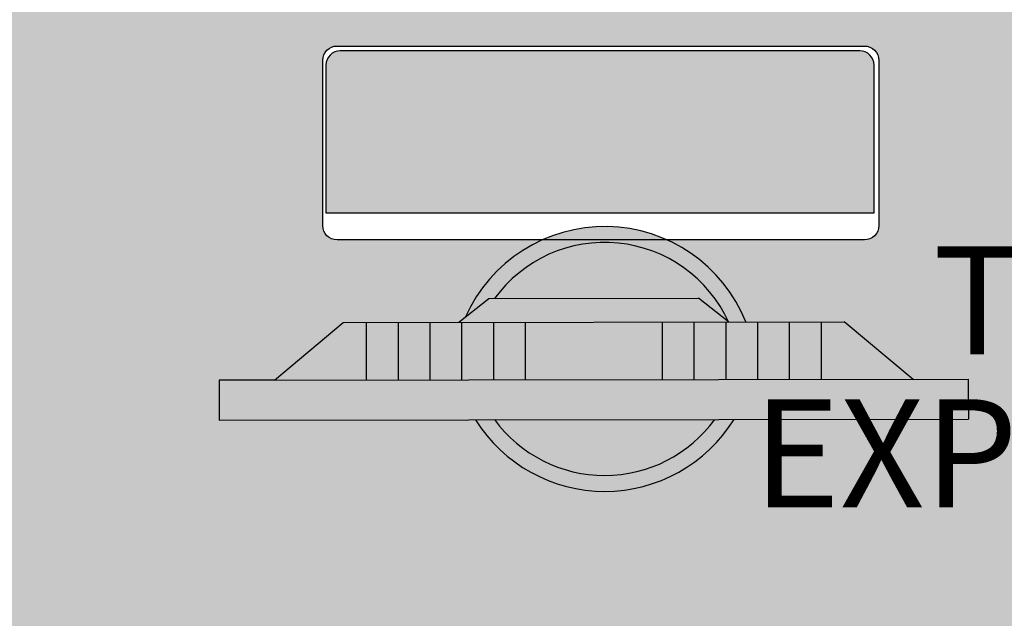
# Model space of a CAD drawing. Units: millimetres. Extents: x -0.6 to 55.4, y -21.5 to 0.
# Drawn here: x 7.6 to 8.2, y -19.8 to -19.4 of the extents above; entities that cross this region are included whole.
import ezdxf

# ---------------------------------------------------------------- set-up
doc = ezdxf.new("R2010")
doc.units = ezdxf.units.MM
doc.header["$LTSCALE"] = 0.35
for name, color, linetype in [('MACKEY - DESENHO MOBILIÁRIO', 7, 'Continuous'), ('MACKEY - EQUIPAMENTOS', 254, 'Continuous'), ('MACKEY ACAB - OPERACIONAL', 254, 'Continuous'), ('MACKEY_ EQUIP 02', 255, 'Continuous'), ('MACKEY_EQUIP', 250, 'Continuous')]:
    doc.layers.add(name, color=color, linetype=linetype)
doc.styles.add('arial 2', font='arial.ttf')

# ---------------------------------------------------------------- blocks, each defined once
blk = doc.blocks.new('A$C13FD7E98')
at = {"layer": 'MACKEY_ EQUIP 02'}
h = blk.add_hatch(color=256, dxfattribs=at)
h.paths.add_polyline_path([(0.40841, 0), (0.42091, 0.02165), (0.0125, 0.25745), (0, 0.2358)])
h.paths.add_polyline_path([(0.25405, 0.11799), (0.27223, 0.14947), (0.19754, 0.19259), (0.17936, 0.16111)], flags=17)
h.paths.add_polyline_path([(0.19754, 0.19259), (0.18022, 0.20259), (0.16204, 0.17111), (0.17936, 0.16111)], flags=17)
h.paths.add_polyline_path([(0.14472, 0.18111), (0.16204, 0.17111), (0.18022, 0.20259), (0.1629, 0.21259)], flags=17)
h.paths.add_polyline_path([(0.1629, 0.21259), (0.14558, 0.22259), (0.1274, 0.19111), (0.14472, 0.18111)], flags=17)
h.paths.add_polyline_path([(0.14558, 0.22259), (0.12826, 0.23259), (0.11008, 0.20111), (0.1274, 0.19111)], flags=17)
h.paths.add_polyline_path([(0.12826, 0.23259), (0.11093, 0.24259), (0.09276, 0.21111), (0.11008, 0.20111)], flags=17)
h.paths.add_polyline_path([(0.11093, 0.24259), (0.0983, 0.24988), (0.04263, 0.24006), (0.09276, 0.21111)], flags=17)
h.paths.add_polyline_path([(0.25405, 0.11799), (0.27137, 0.10799), (0.28955, 0.13947), (0.27223, 0.14947)], flags=17)
h.paths.add_polyline_path([(0.30687, 0.12947), (0.28955, 0.13947), (0.27137, 0.10799), (0.28869, 0.09799)], flags=17)
h.paths.add_polyline_path([(0.32419, 0.11947), (0.30687, 0.12947), (0.28869, 0.09799), (0.30601, 0.08799)], flags=17)
h.paths.add_polyline_path([(0.34151, 0.10947), (0.32419, 0.11947), (0.30601, 0.08799), (0.32333, 0.07799)], flags=17)
h.paths.add_polyline_path([(0.35883, 0.09947), (0.34151, 0.10947), (0.32333, 0.07799), (0.34065, 0.06799)], flags=17)
h.paths.add_polyline_path([(0.34065, 0.06799), (0.39079, 0.03904), (0.37146, 0.09217), (0.35883, 0.09947)], flags=17)
h = blk.add_hatch(color=256, dxfattribs=at)
h.paths.add_polyline_path([(0.15016, 0.1491, 0.50805), (0.27025, 0.07977)], flags=17)
h.paths.add_polyline_path([(0.15016, 0.1491), (0.13972, 0.15513, 0.555668), (0.28069, 0.07374), (0.27025, 0.07977, -0.50805)])
h.paths.add_polyline_path([(0.29949, 0.15092), (0.30833, 0.12862), (0.30848, 0.12854, 0.573125), (0.18828, 0.21513)], flags=17)
h.paths.add_polyline_path([(0.16674, 0.21421), (0.18516, 0.21693), (0.18828, 0.21513, -0.573125), (0.30848, 0.12854), (0.3179, 0.1231, 0.662297)])
blk.add_hatch(color=256, dxfattribs=at).paths.add_polyline_path([(0.30833, 0.12862), (0.29949, 0.15092), (0.18516, 0.21693), (0.16144, 0.21343)])
at = {"layer": 'MACKEY_EQUIP'}
for p, q in [((0.0125, 0.25745), (0, 0.2358)), ((0.04263, 0.24006), (0.0125, 0.25745)), ((0.0125, 0.25745), (0.42091, 0.02165)), ((0.0125, 0.25745), (0.42091, 0.02165)), ((0.04263, 0.24006), (0.0983, 0.24988)), ((0.0983, 0.24988), (0.37146, 0.09217)), ((0.11093, 0.24259), (0.09276, 0.21111)), ((0, 0.2358), (0.40841, 0)), ((0.12826, 0.23259), (0.11008, 0.20111)), ((0.14558, 0.22259), (0.1274, 0.19111)), ((0.16144, 0.21343), (0.18516, 0.21693)), ((0.18516, 0.21693), (0.29949, 0.15092)), ((0.1629, 0.21259), (0.14472, 0.18111)), ((0.18022, 0.20259), (0.16204, 0.17111)), ((0.19754, 0.19259), (0.17936, 0.16111)), ((0.27223, 0.14947), (0.25405, 0.11799)), ((0.30833, 0.12862), (0.29949, 0.15092)), ((0.28955, 0.13947), (0.27137, 0.10799)), ((0.30687, 0.12947), (0.28869, 0.09799)), ((0.32419, 0.11947), (0.30601, 0.08799)), ((0.34151, 0.10947), (0.32333, 0.07799)), ((0.35883, 0.09947), (0.34065, 0.06799)), ((0.39079, 0.03904), (0.37146, 0.09217)), ((0.39079, 0.03904), (0.42091, 0.02165)), ((0.42091, 0.02165), (0.40841, 0))]:
    blk.add_line(p, q, dxfattribs=at)
for centre, radius, start, end in [((0.22301, 0.13663), 0.09585, 351.88544, 125.95099), ((0.22301, 0.13663), 0.08585, 354.59322, 113.86568), ((0.23551, 0.15828), 0.09585, 181.88096, 298.11904), ((0.23551, 0.15828), 0.08585, 186.13432, 293.86568)]:
    blk.add_arc(centre, radius, start, end, dxfattribs=at)
blk = doc.blocks.new('A$C742246D5')
at = {"rotation": 30.07337566526888}
blk.add_blockref('A$C13FD7E98', (0.11827, 0.09211), dxfattribs=at)
blk = doc.blocks.new('cj 3 lug meia 120x75')
at = {"layer": 'MACKEY ACAB - OPERACIONAL'}
h = blk.add_hatch(color=256, dxfattribs=at)
h.dxf.hatch_style = 1
h.paths.add_polyline_path([(-1.2, 0), (-2.4, 0), (-2.4, -0.75), (-1.2, -0.75)])
edge = h.paths.add_edge_path(flags=16)
edge.add_arc((-2.225, -0.05), 0.016, 0, 360)
edge = h.paths.add_edge_path(flags=16)
edge.add_arc((-1.375, -0.05), 0.016, 0, 360)
edge = h.paths.add_edge_path(flags=16)
edge.add_arc((-1.634, -0.109), 0.009, 0, 90, ccw=False)
edge.add_line((-1.625, -0.109), (-1.625, -0.213))
edge.add_arc((-1.634, -0.213), 0.009, -90, 0, ccw=False)
edge.add_line((-1.634, -0.222), (-1.966, -0.222))
edge.add_arc((-1.966, -0.213), 0.009, 180, 270, ccw=False)
edge.add_line((-1.975, -0.213), (-1.975, -0.109))
edge.add_arc((-1.966, -0.109), 0.009, 90, 180, ccw=False)
edge.add_line((-1.966, -0.1), (-1.634, -0.1))
edge = h.paths.add_edge_path(flags=0)
edge.add_line((-1.973, -0.205), (-1.628, -0.205))
edge.add_line((-1.628, -0.205), (-1.628, -0.112))
edge.add_arc((-1.637, -0.112), 0.009, 0, 90)
edge.add_line((-1.637, -0.103), (-1.964, -0.103))
edge.add_arc((-1.964, -0.112), 0.009, 90, 180)
edge.add_line((-1.973, -0.112), (-1.973, -0.205))
h = blk.add_hatch(color=256, dxfattribs=at)
h.dxf.hatch_style = 1
edge = h.paths.add_edge_path()
edge.add_line((-1.973, -0.205), (-1.628, -0.205))
edge.add_line((-1.628, -0.205), (-1.628, -0.112))
edge.add_arc((-1.637, -0.112), 0.009, 0, 90)
edge.add_line((-1.637, -0.103), (-1.964, -0.103))
edge.add_arc((-1.964, -0.112), 0.009, 90, 180)
edge.add_line((-1.973, -0.112), (-1.973, -0.205))
at = {"layer": 'MACKEY - DESENHO MOBILIÁRIO'}
for points in [[(-1.634, -0.1, -0.414214), (-1.625, -0.109), (-1.625, -0.213, -0.414214), (-1.634, -0.222), (-1.966, -0.222, -0.414214), (-1.975, -0.213), (-1.975, -0.109, -0.414214), (-1.966, -0.1)], [(-1.973, -0.205), (-1.628, -0.205), (-1.628, -0.112, 0.414214), (-1.637, -0.103), (-1.964, -0.103, 0.414214), (-1.973, -0.112)]]:
    blk.add_lwpolyline(points, format="xyb", close=True, dxfattribs=at)
at = {"layer": 'MACKEY - EQUIPAMENTOS'}
blk.add_blockref('A$C742246D5', (-2.04033, -0.63155), dxfattribs=at)
at = {"char_height": 0.068, "width": 0.0396504, "attachment_point": 1, "style": 'arial 2'}
for s, insert in [('{\\fCentury Gothic|b0|i0|c0|p34;\\C250;TUBULAR}', (-1.59081, -0.22603)), ('{\\fCentury Gothic|b0|i0|c0|p34;\\C5;EXPANSÃO}', (-1.7041, -0.32227))]:
    blk.add_mtext(s, dxfattribs=dict(at, insert=insert))

msp = doc.modelspace()

# ---------------------------------------------------------------- block references
msp.add_blockref('cj 3 lug meia 120x75', (9.76123, -19.29155))

doc.saveas('drawing.dxf')
